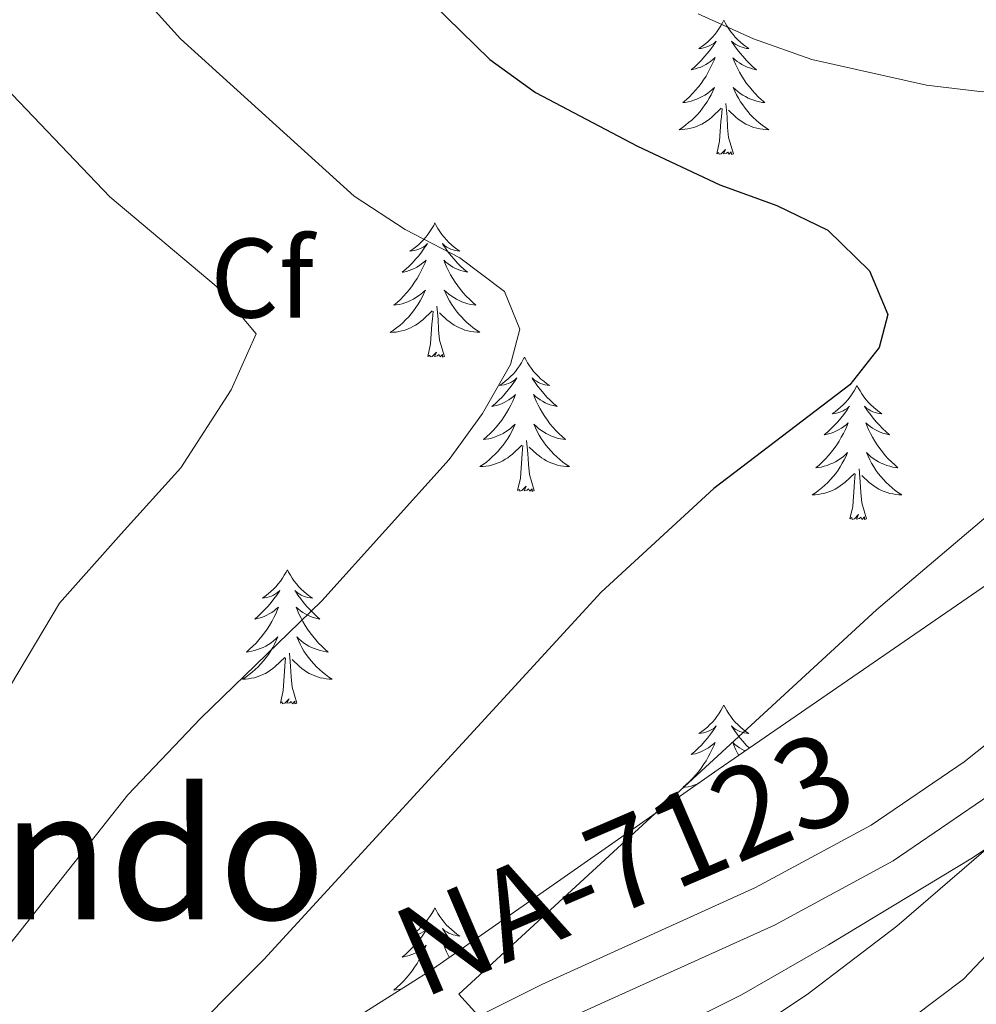
# Model space of a CAD drawing. Units: metres. Extents: x 586129 to 590621, y 4726261 to 4729287.
# Drawn here: x 587147 to 587232, y 4727765 to 4727852 of the extents above; entities that cross this region are included whole.
import ezdxf
from ezdxf.enums import TextEntityAlignment as Align

# ---------------------------------------------------------------- set-up
doc = ezdxf.new("R2010")
doc.units = ezdxf.units.M
doc.header["$MEASUREMENT"] = 0
for name, color, linetype, lineweight in [('Level 21', 19, 'Continuous', 0), ('Level 35', 92, 'Continuous', 0), ('Level 36', 19, 'Continuous', 40), ('Level 37', 92, 'Continuous', 0), ('Level 4', 36, 'Continuous', 30), ('Level 44', 19, 'Continuous', 0), ('Level 45', 19, 'Continuous', 0), ('Level 5', 36, 'Continuous', 0), ('Level 54', 13, 'Continuous', 0)]:
    doc.layers.add(name, color=color, linetype=linetype, lineweight=lineweight)
doc.styles.add('Arial', font='ARIAL.TTF', dxfattribs={"height": 0.2})

msp = doc.modelspace()

# ---------------------------------------------------------------- linework, layer by layer
at = {"layer": 'Level 21', "color": 19, "linetype": 'Continuous', "lineweight": 13}
for points in [[(587142.773, 4727728.462, 526.06), (587148.614, 4727735.801, 526.79), (587151.864, 4727739.18, 527.14), (587158.975, 4727745.289, 527.82), (587183.386, 4727761.535, 529.69), (587193.337, 4727766.564, 530.38), (587212.337, 4727775.171, 532.09), (587222.598, 4727780.699, 533.12), (587230.839, 4727786.328, 533.74), (587245.14, 4727797.695, 534.62), (587257.261, 4727808.903, 535.36), (587273.753, 4727825.301, 536.55), (587307.618, 4727859.615, 539.7)], [(587145.792, 4727726.282, 526.06), (587151.413, 4727733.341, 526.79), (587154.423, 4727736.47, 527.14), (587161.224, 4727742.319, 527.82), (587185.266, 4727758.315, 529.69), (587194.946, 4727763.214, 530.38), (587213.997, 4727771.83, 532.09), (587224.537, 4727777.519, 533.12), (587233.048, 4727783.337, 533.74), (587247.569, 4727794.865, 534.62), (587259.841, 4727806.213, 535.36), (587276.393, 4727822.67, 536.55), (587293.685, 4727840.187, 538.16)]]:
    msp.add_polyline3d(points, dxfattribs=at)
at = {"layer": 'Level 35', "color": 92, "linetype": 'Continuous', "lineweight": 0, "ltscale": 0.5}
for points in [[(587287.188, 4727856.218, 542.87), (587285.687, 4727851.339, 543.02), (587281.906, 4727845.999, 542.92), (587275.256, 4727838.72, 542.59), (587262.804, 4727826.482, 541.87), (587255.593, 4727819.554, 541.43), (587248.092, 4727812.995, 540.92), (587241.662, 4727808.106, 540.43), (587209.019, 4727785.631, 537.32), (587183.427, 4727767.775, 535.25), (587175.047, 4727762.477, 534.27), (587162.116, 4727755.179, 532.57), (587153.626, 4727749.91, 531.47), (587146.925, 4727744.611, 530.63)], [(587153.14, 4727718.72, 537.68), (587156.621, 4727724.52, 537.62), (587159.722, 4727728.429, 537.59), (587163.072, 4727731.989, 537.59), (587175.804, 4727743.967, 537.86), (587183.395, 4727750.415, 538.05), (587187.455, 4727753.315, 538.15), (587193.185, 4727756.734, 538.27), (587211.086, 4727765.641, 538.62), (587218.816, 4727770.06, 538.9), (587231.587, 4727777.808, 540.21), (587239.868, 4727783.376, 541.08)]]:
    msp.add_polyline3d(points, dxfattribs=at)
at = {"layer": 'Level 36', "color": 92, "linetype": 'Continuous', "lineweight": 0}
for points in [[(587209.521, 4727852.15, 0.01), (587209.401, 4727851.93, 0.01), (587209.251, 4727851.65, 0.01), (587209.081, 4727851.39, 0.01), (587208.901, 4727851.131, 0.01), (587208.711, 4727850.881, 0.01), (587208.5, 4727850.641, 0.01), (587208.28, 4727850.421, 0.01), (587208.05, 4727850.201, 0.01), (587207.81, 4727850.001, 0.01), (587207.56, 4727849.811, 0.01), (587207.3, 4727849.631, 0.01), (587207.5, 4727849.651, 0.01), (587207.7, 4727849.691, 0.01), (587207.9, 4727849.751, 0.01), (587208.1, 4727849.821, 0.01), (587208.28, 4727849.901, 0.01), (587208.46, 4727850.001, 0.01), (587208.64, 4727850.111, 0.01), (587208.84, 4727850.301, 0.01), (587208.8, 4727850.241, 0.01), (587208.57, 4727849.891, 0.01), (587208.33, 4727849.561, 0.01), (587208.07, 4727849.231, 0.01), (587207.81, 4727848.921, 0.01), (587207.53, 4727848.611, 0.01), (587207.23, 4727848.321, 0.01), (587206.93, 4727848.031, 0.01), (587206.62, 4727847.761, 0.01), (587206.74, 4727847.781, 0.01), (587206.99, 4727847.841, 0.01), (587207.23, 4727847.921, 0.01), (587207.47, 4727848.001, 0.01), (587207.7, 4727848.111, 0.01), (587207.92, 4727848.221, 0.01), (587208.14, 4727848.361, 0.01), (587208.34, 4727848.501, 0.01), (587208.54, 4727848.661, 0.01), (587208.73, 4727848.831, 0.01), (587208.64, 4727848.611, 0.01), (587208.48, 4727848.241, 0.01), (587208.31, 4727847.891, 0.01), (587208.13, 4727847.541, 0.01), (587207.93, 4727847.201, 0.01), (587207.72, 4727846.871, 0.01), (587207.49, 4727846.551, 0.01), (587207.25, 4727846.241, 0.01), (587207, 4727845.941, 0.01), (587206.73, 4727845.641, 0.01), (587206.46, 4727845.361, 0.01), (587206.17, 4727845.091, 0.01), (587205.88, 4727844.841, 0.01), (587206.07, 4727844.861, 0.01), (587206.34, 4727844.911, 0.01), (587206.6, 4727844.971, 0.01), (587206.86, 4727845.051, 0.01), (587207.12, 4727845.141, 0.01), (587207.36, 4727845.251, 0.01), (587207.6, 4727845.371, 0.01), (587207.84, 4727845.511, 0.01), (587208.06, 4727845.661, 0.01), (587208.28, 4727845.831, 0.01), (587208.48, 4727846.001, 0.01), (587208.68, 4727846.191, 0.01), (587208.54, 4727845.861, 0.01)], [(587209.521, 4727852.15, 0.01), (587209.631, 4727851.93, 0.01), (587209.781, 4727851.65, 0.01), (587209.951, 4727851.39, 0.01), (587210.131, 4727851.13, 0.01), (587210.33, 4727850.88, 0.01), (587210.53, 4727850.64, 0.01), (587210.75, 4727850.42, 0.01), (587210.98, 4727850.2, 0.01), (587211.22, 4727850, 0.01), (587211.47, 4727849.81, 0.01), (587211.73, 4727849.63, 0.01), (587211.53, 4727849.65, 0.01), (587211.33, 4727849.69, 0.01), (587211.13, 4727849.75, 0.01), (587210.94, 4727849.82, 0.01), (587210.75, 4727849.9, 0.01), (587210.57, 4727850, 0.01), (587210.39, 4727850.11, 0.01), (587210.19, 4727850.3, 0.01), (587210.23, 4727850.24, 0.01), (587210.46, 4727849.89, 0.01), (587210.7, 4727849.56, 0.01), (587210.96, 4727849.23, 0.01), (587211.23, 4727848.92, 0.01), (587211.51, 4727848.61, 0.01), (587211.8, 4727848.32, 0.01), (587212.1, 4727848.03, 0.01), (587212.41, 4727847.76, 0.01), (587212.29, 4727847.78, 0.01), (587212.04, 4727847.84, 0.01), (587211.8, 4727847.92, 0.01), (587211.57, 4727848, 0.01), (587211.34, 4727848.11, 0.01), (587211.11, 4727848.22, 0.01), (587210.9, 4727848.36, 0.01), (587210.69, 4727848.5, 0.01), (587210.49, 4727848.66, 0.01), (587210.3, 4727848.83, 0.01), (587210.39, 4727848.61, 0.01), (587210.55, 4727848.24, 0.01), (587210.72, 4727847.89, 0.01), (587210.9, 4727847.54, 0.01), (587211.1, 4727847.2, 0.01), (587211.32, 4727846.87, 0.01), (587211.54, 4727846.55, 0.01), (587211.78, 4727846.24, 0.01), (587212.03, 4727845.94, 0.01), (587212.299, 4727845.64, 0.01), (587212.569, 4727845.36, 0.01), (587212.859, 4727845.09, 0.01), (587213.159, 4727844.84, 0.01), (587212.959, 4727844.86, 0.01), (587212.689, 4727844.91, 0.01), (587212.429, 4727844.97, 0.01), (587212.169, 4727845.05, 0.01), (587211.919, 4727845.14, 0.01), (587211.669, 4727845.25, 0.01), (587211.429, 4727845.37, 0.01), (587211.19, 4727845.51, 0.01), (587210.97, 4727845.66, 0.01), (587210.75, 4727845.83, 0.01), (587210.55, 4727846, 0.01), (587210.35, 4727846.19, 0.01), (587210.49, 4727845.86, 0.01)], [(587208.54, 4727845.861, 0.01), (587208.38, 4727845.541, 0.01), (587208.22, 4727845.231, 0.01), (587208.03, 4727844.921, 0.01), (587207.839, 4727844.631, 0.01), (587207.619, 4727844.341, 0.01), (587207.399, 4727844.061, 0.01), (587207.169, 4727843.791, 0.01), (587206.919, 4727843.531, 0.01), (587206.659, 4727843.291, 0.01), (587206.389, 4727843.061, 0.01), (587206.119, 4727842.831, 0.01), (587205.829, 4727842.621, 0.01), (587205.539, 4727842.431, 0.01), (587205.799, 4727842.441, 0.01), (587206.059, 4727842.471, 0.01), (587206.329, 4727842.511, 0.01), (587206.579, 4727842.561, 0.01), (587206.839, 4727842.641, 0.01), (587207.089, 4727842.721, 0.01), (587207.329, 4727842.831, 0.01), (587207.569, 4727842.941, 0.01), (587207.799, 4727843.071, 0.01), (587208.019, 4727843.221, 0.01), (587208.239, 4727843.381, 0.01), (587208.439, 4727843.551, 0.01), (587209.289, 4727844.351, 0.01)], [(587210.49, 4727845.86, 0.01), (587210.65, 4727845.54, 0.01), (587210.819, 4727845.23, 0.01), (587210.999, 4727844.92, 0.01), (587211.199, 4727844.63, 0.01), (587211.409, 4727844.34, 0.01), (587211.629, 4727844.06, 0.01), (587211.859, 4727843.79, 0.01), (587212.109, 4727843.53, 0.01), (587212.369, 4727843.29, 0.01), (587212.639, 4727843.06, 0.01), (587212.919, 4727842.83, 0.01), (587213.209, 4727842.62, 0.01), (587213.499, 4727842.43, 0.01), (587213.229, 4727842.44, 0.01), (587212.969, 4727842.47, 0.01), (587212.709, 4727842.51, 0.01), (587212.449, 4727842.56, 0.01), (587212.189, 4727842.64, 0.01), (587211.939, 4727842.72, 0.01), (587211.699, 4727842.83, 0.01), (587211.459, 4727842.94, 0.01), (587211.229, 4727843.07, 0.01), (587211.009, 4727843.22, 0.01), (587210.799, 4727843.38, 0.01), (587210.589, 4727843.55, 0.01), (587209.929, 4727844.17, 0.01)], [(587208.899, 4727840.301, 0.01), (587209.139, 4727841.421, 0.01), (587209.259, 4727843.161, 0.01), (587209.299, 4727843.591, 0.01), (587209.369, 4727844.311, 0.01)], [(587210.369, 4727840.3, 0.01), (587209.939, 4727841.74, 0.01), (587209.849, 4727842.64, 0.01), (587209.799, 4727843.59, 0.01), (587209.699, 4727844.75, 0.01)], [(587210.369, 4727840.3, 0.01), (587210.189, 4727840.23, 0.01), (587210.169, 4727840.47, 0.01), (587209.979, 4727840.25, 0.01), (587209.859, 4727840.45, 0.01), (587209.739, 4727840.34, 0.01), (587209.469, 4727840.291, 0.01), (587209.669, 4727840.68, 0.01), (587209.279, 4727840.301, 0.01), (587209.099, 4727840.251, 0.01), (587209.049, 4727840.411, 0.01), (587208.899, 4727840.301, 0.01)], [(587183.859, 4727834.165, 0.01), (587183.749, 4727833.945, 0.01), (587183.589, 4727833.675, 0.01), (587183.419, 4727833.405, 0.01), (587183.239, 4727833.145, 0.01), (587183.049, 4727832.905, 0.01), (587182.839, 4727832.665, 0.01), (587182.619, 4727832.435, 0.01), (587182.389, 4727832.225, 0.01), (587182.148, 4727832.015, 0.01), (587181.898, 4727831.825, 0.01), (587181.638, 4727831.645, 0.01), (587181.838, 4727831.675, 0.01), (587182.038, 4727831.715, 0.01), (587182.238, 4727831.765, 0.01), (587182.438, 4727831.835, 0.01), (587182.628, 4727831.925, 0.01), (587182.808, 4727832.015, 0.01), (587182.978, 4727832.135, 0.01), (587183.188, 4727832.325, 0.01), (587183.138, 4727832.255, 0.01), (587182.918, 4727831.915, 0.01), (587182.668, 4727831.575, 0.01), (587182.418, 4727831.245, 0.01), (587182.148, 4727830.935, 0.01), (587181.868, 4727830.625, 0.01), (587181.578, 4727830.335, 0.01), (587181.268, 4727830.045, 0.01), (587180.958, 4727829.775, 0.01), (587181.078, 4727829.795, 0.01), (587181.328, 4727829.855, 0.01), (587181.568, 4727829.935, 0.01), (587181.808, 4727830.025, 0.01), (587182.038, 4727830.125, 0.01), (587182.258, 4727830.245, 0.01), (587182.478, 4727830.375, 0.01), (587182.678, 4727830.525, 0.01), (587182.878, 4727830.675, 0.01), (587183.068, 4727830.845, 0.01), (587182.978, 4727830.625, 0.01), (587182.818, 4727830.265, 0.01), (587182.648, 4727829.905, 0.01), (587182.468, 4727829.565, 0.01), (587182.268, 4727829.225, 0.01), (587182.058, 4727828.895, 0.01), (587181.828, 4727828.565, 0.01), (587181.588, 4727828.255, 0.01), (587181.338, 4727827.945, 0.01), (587181.078, 4727827.655, 0.01), (587180.798, 4727827.375, 0.01), (587180.508, 4727827.105, 0.01), (587180.218, 4727826.845, 0.01), (587180.408, 4727826.875, 0.01), (587180.678, 4727826.915, 0.01), (587180.938, 4727826.975, 0.01), (587181.198, 4727827.055, 0.01), (587181.458, 4727827.155, 0.01), (587181.698, 4727827.265, 0.01), (587181.948, 4727827.395, 0.01), (587182.178, 4727827.535, 0.01), (587182.398, 4727827.685, 0.01), (587182.618, 4727827.845, 0.01), (587182.828, 4727828.025, 0.01), (587183.018, 4727828.205, 0.01), (587182.878, 4727827.885, 0.01)], [(587183.859, 4727834.165, 0.01), (587183.969, 4727833.945, 0.01), (587184.119, 4727833.675, 0.01), (587184.289, 4727833.405, 0.01), (587184.469, 4727833.144, 0.01), (587184.669, 4727832.904, 0.01), (587184.878, 4727832.664, 0.01), (587185.088, 4727832.434, 0.01), (587185.318, 4727832.224, 0.01), (587185.558, 4727832.014, 0.01), (587185.818, 4727831.824, 0.01), (587186.078, 4727831.644, 0.01), (587185.878, 4727831.674, 0.01), (587185.668, 4727831.714, 0.01), (587185.468, 4727831.764, 0.01), (587185.278, 4727831.834, 0.01), (587185.088, 4727831.924, 0.01), (587184.908, 4727832.014, 0.01), (587184.738, 4727832.134, 0.01), (587184.528, 4727832.324, 0.01), (587184.568, 4727832.254, 0.01), (587184.798, 4727831.914, 0.01), (587185.038, 4727831.574, 0.01), (587185.298, 4727831.244, 0.01), (587185.568, 4727830.934, 0.01), (587185.848, 4727830.624, 0.01), (587186.138, 4727830.334, 0.01), (587186.438, 4727830.054, 0.01), (587186.758, 4727829.784, 0.01), (587186.628, 4727829.804, 0.01), (587186.388, 4727829.864, 0.01), (587186.138, 4727829.934, 0.01), (587185.908, 4727830.024, 0.01), (587185.678, 4727830.124, 0.01), (587185.448, 4727830.244, 0.01), (587185.238, 4727830.374, 0.01), (587185.028, 4727830.524, 0.01), (587184.828, 4727830.674, 0.01), (587184.648, 4727830.844, 0.01), (587184.738, 4727830.624, 0.01), (587184.888, 4727830.264, 0.01), (587185.058, 4727829.904, 0.01), (587185.248, 4727829.564, 0.01), (587185.448, 4727829.224, 0.01), (587185.658, 4727828.894, 0.01), (587185.888, 4727828.564, 0.01), (587186.118, 4727828.254, 0.01), (587186.378, 4727827.954, 0.01), (587186.638, 4727827.664, 0.01), (587186.917, 4727827.384, 0.01), (587187.197, 4727827.114, 0.01), (587187.497, 4727826.854, 0.01), (587187.297, 4727826.874, 0.01), (587187.037, 4727826.924, 0.01), (587186.767, 4727826.984, 0.01), (587186.507, 4727827.064, 0.01), (587186.257, 4727827.164, 0.01), (587186.008, 4727827.264, 0.01), (587185.768, 4727827.394, 0.01), (587185.538, 4727827.534, 0.01), (587185.308, 4727827.684, 0.01), (587185.098, 4727827.844, 0.01), (587184.888, 4727828.024, 0.01), (587184.688, 4727828.205, 0.01), (587184.838, 4727827.884, 0.01)], [(587182.878, 4727827.885, 0.01), (587182.728, 4727827.565, 0.01), (587182.558, 4727827.245, 0.01), (587182.368, 4727826.945, 0.01), (587182.178, 4727826.645, 0.01), (587181.968, 4727826.355, 0.01), (587181.737, 4727826.075, 0.01), (587181.507, 4727825.805, 0.01), (587181.257, 4727825.545, 0.01), (587180.997, 4727825.295, 0.01), (587180.737, 4727825.065, 0.01), (587180.457, 4727824.845, 0.01), (587180.167, 4727824.635, 0.01), (587179.877, 4727824.445, 0.01), (587180.137, 4727824.455, 0.01), (587180.407, 4727824.475, 0.01), (587180.667, 4727824.515, 0.01), (587180.927, 4727824.575, 0.01), (587181.177, 4727824.645, 0.01), (587181.427, 4727824.735, 0.01), (587181.677, 4727824.835, 0.01), (587181.907, 4727824.965, 0.01), (587182.137, 4727825.095, 0.01), (587182.367, 4727825.235, 0.01), (587182.577, 4727825.395, 0.01), (587182.777, 4727825.565, 0.01), (587183.627, 4727826.365, 0.01)], [(587184.838, 4727827.884, 0.01), (587184.988, 4727827.564, 0.01), (587185.158, 4727827.244, 0.01), (587185.337, 4727826.944, 0.01), (587185.537, 4727826.644, 0.01), (587185.747, 4727826.354, 0.01), (587185.967, 4727826.074, 0.01), (587186.207, 4727825.814, 0.01), (587186.447, 4727825.554, 0.01), (587186.707, 4727825.304, 0.01), (587186.977, 4727825.074, 0.01), (587187.257, 4727824.854, 0.01), (587187.547, 4727824.644, 0.01), (587187.837, 4727824.454, 0.01), (587187.567, 4727824.464, 0.01), (587187.307, 4727824.484, 0.01), (587187.047, 4727824.524, 0.01), (587186.787, 4727824.584, 0.01), (587186.527, 4727824.654, 0.01), (587186.277, 4727824.744, 0.01), (587186.037, 4727824.844, 0.01), (587185.797, 4727824.964, 0.01), (587185.567, 4727825.094, 0.01), (587185.347, 4727825.234, 0.01), (587185.137, 4727825.394, 0.01), (587184.927, 4727825.565, 0.01), (587184.277, 4727826.185, 0.01)], [(587184.707, 4727822.315, 0.01), (587184.277, 4727823.755, 0.01), (587184.187, 4727824.665, 0.01), (587184.137, 4727825.605, 0.01), (587184.038, 4727826.775, 0.01)], [(587183.237, 4727822.315, 0.01), (587183.477, 4727823.435, 0.01), (587183.597, 4727825.175, 0.01), (587183.637, 4727825.605, 0.01), (587183.707, 4727826.335, 0.01)], [(587184.707, 4727822.315, 0.01), (587184.537, 4727822.245, 0.01), (587184.517, 4727822.485, 0.01), (587184.327, 4727822.265, 0.01), (587184.197, 4727822.465, 0.01), (587184.077, 4727822.365, 0.01), (587183.807, 4727822.305, 0.01), (587184.007, 4727822.695, 0.01), (587183.617, 4727822.315, 0.01), (587183.437, 4727822.265, 0.01), (587183.397, 4727822.425, 0.01), (587183.237, 4727822.315, 0.01)], [(587191.816, 4727822.243, 0.01), (587191.706, 4727822.023, 0.01), (587191.546, 4727821.754, 0.01), (587191.376, 4727821.484, 0.01), (587191.196, 4727821.234, 0.01), (587191.006, 4727820.984, 0.01), (587190.796, 4727820.744, 0.01), (587190.576, 4727820.514, 0.01), (587190.346, 4727820.304, 0.01), (587190.106, 4727820.104, 0.01), (587189.856, 4727819.904, 0.01), (587189.596, 4727819.734, 0.01), (587189.796, 4727819.754, 0.01), (587189.996, 4727819.794, 0.01), (587190.196, 4727819.844, 0.01), (587190.396, 4727819.914, 0.01), (587190.586, 4727820.004, 0.01), (587190.766, 4727820.104, 0.01), (587190.936, 4727820.214, 0.01), (587191.146, 4727820.404, 0.01), (587191.096, 4727820.334, 0.01), (587190.876, 4727819.994, 0.01), (587190.626, 4727819.654, 0.01), (587190.376, 4727819.334, 0.01), (587190.106, 4727819.014, 0.01), (587189.826, 4727818.704, 0.01), (587189.536, 4727818.414, 0.01), (587189.226, 4727818.134, 0.01), (587188.916, 4727817.864, 0.01), (587189.036, 4727817.884, 0.01), (587189.286, 4727817.944, 0.01), (587189.526, 4727818.014, 0.01), (587189.766, 4727818.104, 0.01), (587189.996, 4727818.204, 0.01), (587190.216, 4727818.324, 0.01), (587190.436, 4727818.454, 0.01), (587190.636, 4727818.604, 0.01), (587190.836, 4727818.754, 0.01), (587191.026, 4727818.924, 0.01), (587190.936, 4727818.704, 0.01), (587190.776, 4727818.344, 0.01), (587190.606, 4727817.994, 0.01), (587190.426, 4727817.644, 0.01), (587190.226, 4727817.304, 0.01), (587190.016, 4727816.974, 0.01), (587189.786, 4727816.654, 0.01), (587189.545, 4727816.334, 0.01), (587189.295, 4727816.034, 0.01), (587189.035, 4727815.744, 0.01), (587188.755, 4727815.464, 0.01), (587188.465, 4727815.194, 0.01), (587188.175, 4727814.934, 0.01), (587188.365, 4727814.964, 0.01), (587188.635, 4727815.004, 0.01), (587188.895, 4727815.064, 0.01), (587189.155, 4727815.144, 0.01), (587189.415, 4727815.244, 0.01), (587189.655, 4727815.354, 0.01), (587189.905, 4727815.474, 0.01), (587190.135, 4727815.614, 0.01), (587190.355, 4727815.764, 0.01), (587190.575, 4727815.924, 0.01), (587190.785, 4727816.104, 0.01), (587190.975, 4727816.284, 0.01), (587190.835, 4727815.964, 0.01)], [(587191.816, 4727822.243, 0.01), (587191.926, 4727822.023, 0.01), (587192.076, 4727821.753, 0.01), (587192.246, 4727821.483, 0.01), (587192.426, 4727821.233, 0.01), (587192.626, 4727820.983, 0.01), (587192.836, 4727820.743, 0.01), (587193.046, 4727820.513, 0.01), (587193.276, 4727820.303, 0.01), (587193.516, 4727820.103, 0.01), (587193.776, 4727819.903, 0.01), (587194.036, 4727819.733, 0.01), (587193.836, 4727819.753, 0.01), (587193.626, 4727819.793, 0.01), (587193.426, 4727819.843, 0.01), (587193.236, 4727819.913, 0.01), (587193.046, 4727820.003, 0.01), (587192.866, 4727820.103, 0.01), (587192.696, 4727820.213, 0.01), (587192.486, 4727820.403, 0.01), (587192.526, 4727820.333, 0.01), (587192.756, 4727819.993, 0.01), (587192.996, 4727819.653, 0.01), (587193.256, 4727819.333, 0.01), (587193.526, 4727819.013, 0.01), (587193.806, 4727818.703, 0.01), (587194.096, 4727818.413, 0.01), (587194.396, 4727818.133, 0.01), (587194.716, 4727817.863, 0.01), (587194.586, 4727817.883, 0.01), (587194.346, 4727817.943, 0.01), (587194.096, 4727818.013, 0.01), (587193.866, 4727818.103, 0.01), (587193.636, 4727818.203, 0.01), (587193.406, 4727818.323, 0.01), (587193.196, 4727818.453, 0.01), (587192.986, 4727818.603, 0.01), (587192.786, 4727818.753, 0.01), (587192.606, 4727818.923, 0.01), (587192.696, 4727818.703, 0.01), (587192.846, 4727818.343, 0.01), (587193.016, 4727817.993, 0.01), (587193.206, 4727817.643, 0.01), (587193.405, 4727817.303, 0.01), (587193.615, 4727816.973, 0.01), (587193.845, 4727816.653, 0.01), (587194.075, 4727816.333, 0.01), (587194.335, 4727816.033, 0.01), (587194.595, 4727815.743, 0.01), (587194.875, 4727815.463, 0.01), (587195.155, 4727815.193, 0.01), (587195.465, 4727814.933, 0.01), (587195.255, 4727814.963, 0.01), (587194.995, 4727815.003, 0.01), (587194.725, 4727815.063, 0.01), (587194.465, 4727815.143, 0.01), (587194.215, 4727815.243, 0.01), (587193.965, 4727815.353, 0.01), (587193.725, 4727815.473, 0.01), (587193.495, 4727815.613, 0.01), (587193.265, 4727815.763, 0.01), (587193.055, 4727815.923, 0.01), (587192.845, 4727816.103, 0.01), (587192.645, 4727816.283, 0.01), (587192.795, 4727815.963, 0.01)], [(587221.335, 4727819.739, 0.01), (587221.225, 4727819.519, 0.01), (587221.075, 4727819.239, 0.01), (587220.905, 4727818.979, 0.01), (587220.725, 4727818.719, 0.01), (587220.524, 4727818.469, 0.01), (587220.324, 4727818.229, 0.01), (587220.104, 4727818.009, 0.01), (587219.874, 4727817.789, 0.01), (587219.634, 4727817.589, 0.01), (587219.384, 4727817.399, 0.01), (587219.124, 4727817.219, 0.01), (587219.314, 4727817.239, 0.01), (587219.524, 4727817.279, 0.01), (587219.724, 4727817.329, 0.01), (587219.914, 4727817.399, 0.01), (587220.104, 4727817.489, 0.01), (587220.284, 4727817.589, 0.01), (587220.464, 4727817.699, 0.01), (587220.664, 4727817.889, 0.01), (587220.624, 4727817.819, 0.01), (587220.394, 4727817.479, 0.01), (587220.154, 4727817.139, 0.01), (587219.894, 4727816.819, 0.01), (587219.624, 4727816.499, 0.01), (587219.344, 4727816.199, 0.01), (587219.054, 4727815.899, 0.01), (587218.754, 4727815.619, 0.01), (587218.434, 4727815.349, 0.01), (587218.564, 4727815.369, 0.01), (587218.804, 4727815.429, 0.01), (587219.054, 4727815.499, 0.01), (587219.284, 4727815.589, 0.01), (587219.514, 4727815.689, 0.01), (587219.744, 4727815.809, 0.01), (587219.954, 4727815.939, 0.01), (587220.164, 4727816.089, 0.01), (587220.364, 4727816.239, 0.01), (587220.544, 4727816.419, 0.01), (587220.464, 4727816.189, 0.01), (587220.304, 4727815.829, 0.01), (587220.134, 4727815.479, 0.01), (587219.944, 4727815.129, 0.01), (587219.744, 4727814.789, 0.01), (587219.534, 4727814.459, 0.01), (587219.304, 4727814.139, 0.01), (587219.064, 4727813.829, 0.01), (587218.814, 4727813.519, 0.01), (587218.554, 4727813.229, 0.01), (587218.284, 4727812.949, 0.01), (587217.994, 4727812.679, 0.01), (587217.694, 4727812.42, 0.01), (587217.894, 4727812.449, 0.01), (587218.154, 4727812.489, 0.01), (587218.424, 4727812.559, 0.01), (587218.684, 4727812.639, 0.01), (587218.934, 4727812.729, 0.01), (587219.184, 4727812.839, 0.01), (587219.424, 4727812.959, 0.01), (587219.654, 4727813.099, 0.01), (587219.884, 4727813.249, 0.01), (587220.104, 4727813.409, 0.01), (587220.304, 4727813.589, 0.01), (587220.504, 4727813.779, 0.01), (587220.364, 4727813.449, 0.01)], [(587221.335, 4727819.739, 0.01), (587221.445, 4727819.519, 0.01), (587221.605, 4727819.239, 0.01), (587221.775, 4727818.979, 0.01), (587221.954, 4727818.719, 0.01), (587222.144, 4727818.469, 0.01), (587222.354, 4727818.229, 0.01), (587222.574, 4727818.009, 0.01), (587222.804, 4727817.789, 0.01), (587223.044, 4727817.589, 0.01), (587223.294, 4727817.399, 0.01), (587223.554, 4727817.219, 0.01), (587223.354, 4727817.239, 0.01), (587223.154, 4727817.279, 0.01), (587222.954, 4727817.329, 0.01), (587222.754, 4727817.399, 0.01), (587222.564, 4727817.489, 0.01), (587222.384, 4727817.589, 0.01), (587222.214, 4727817.699, 0.01), (587222.004, 4727817.889, 0.01), (587222.044, 4727817.819, 0.01), (587222.284, 4727817.479, 0.01), (587222.524, 4727817.139, 0.01), (587222.774, 4727816.819, 0.01), (587223.044, 4727816.499, 0.01), (587223.324, 4727816.199, 0.01), (587223.614, 4727815.899, 0.01), (587223.924, 4727815.619, 0.01), (587224.234, 4727815.348, 0.01), (587224.114, 4727815.368, 0.01), (587223.864, 4727815.429, 0.01), (587223.624, 4727815.499, 0.01), (587223.384, 4727815.589, 0.01), (587223.154, 4727815.689, 0.01), (587222.934, 4727815.809, 0.01), (587222.714, 4727815.939, 0.01), (587222.504, 4727816.089, 0.01), (587222.314, 4727816.239, 0.01), (587222.124, 4727816.419, 0.01), (587222.214, 4727816.189, 0.01), (587222.364, 4727815.829, 0.01), (587222.544, 4727815.479, 0.01), (587222.724, 4727815.129, 0.01), (587222.924, 4727814.789, 0.01), (587223.134, 4727814.459, 0.01), (587223.364, 4727814.139, 0.01), (587223.604, 4727813.829, 0.01), (587223.853, 4727813.519, 0.01), (587224.113, 4727813.229, 0.01), (587224.393, 4727812.948, 0.01), (587224.683, 4727812.678, 0.01), (587224.973, 4727812.418, 0.01), (587224.783, 4727812.448, 0.01), (587224.513, 4727812.488, 0.01), (587224.253, 4727812.558, 0.01), (587223.993, 4727812.639, 0.01), (587223.733, 4727812.729, 0.01), (587223.483, 4727812.839, 0.01), (587223.243, 4727812.959, 0.01), (587223.013, 4727813.099, 0.01), (587222.783, 4727813.249, 0.01), (587222.574, 4727813.409, 0.01), (587222.364, 4727813.589, 0.01), (587222.174, 4727813.779, 0.01), (587222.314, 4727813.449, 0.01)], [(587190.835, 4727815.964, 0.01), (587190.685, 4727815.644, 0.01), (587190.515, 4727815.324, 0.01), (587190.325, 4727815.024, 0.01), (587190.135, 4727814.724, 0.01), (587189.925, 4727814.434, 0.01), (587189.695, 4727814.164, 0.01), (587189.465, 4727813.894, 0.01), (587189.215, 4727813.634, 0.01), (587188.955, 4727813.384, 0.01), (587188.705, 4727813.154, 0.01), (587188.425, 4727812.934, 0.01), (587188.135, 4727812.724, 0.01), (587187.845, 4727812.534, 0.01), (587188.105, 4727812.544, 0.01), (587188.365, 4727812.564, 0.01), (587188.635, 4727812.604, 0.01), (587188.895, 4727812.664, 0.01), (587189.145, 4727812.734, 0.01), (587189.395, 4727812.824, 0.01), (587189.645, 4727812.924, 0.01), (587189.875, 4727813.044, 0.01), (587190.105, 4727813.174, 0.01), (587190.325, 4727813.314, 0.01), (587190.545, 4727813.474, 0.01), (587190.745, 4727813.644, 0.01), (587191.585, 4727814.444, 0.01)], [(587192.795, 4727815.963, 0.01), (587192.945, 4727815.643, 0.01), (587193.115, 4727815.323, 0.01), (587193.295, 4727815.023, 0.01), (587193.495, 4727814.723, 0.01), (587193.715, 4727814.433, 0.01), (587193.935, 4727814.163, 0.01), (587194.175, 4727813.893, 0.01), (587194.415, 4727813.633, 0.01), (587194.675, 4727813.383, 0.01), (587194.945, 4727813.153, 0.01), (587195.225, 4727812.933, 0.01), (587195.515, 4727812.723, 0.01), (587195.805, 4727812.533, 0.01), (587195.535, 4727812.543, 0.01), (587195.275, 4727812.563, 0.01), (587195.015, 4727812.603, 0.01), (587194.755, 4727812.663, 0.01), (587194.495, 4727812.733, 0.01), (587194.245, 4727812.823, 0.01), (587194.005, 4727812.923, 0.01), (587193.765, 4727813.043, 0.01), (587193.535, 4727813.173, 0.01), (587193.315, 4727813.313, 0.01), (587193.105, 4727813.473, 0.01), (587192.895, 4727813.643, 0.01), (587192.235, 4727814.263, 0.01)], [(587191.204, 4727810.394, 0.01), (587191.445, 4727811.514, 0.01), (587191.565, 4727813.254, 0.01), (587191.605, 4727813.684, 0.01), (587191.665, 4727814.414, 0.01)], [(587192.674, 4727810.393, 0.01), (587192.245, 4727811.833, 0.01), (587192.155, 4727812.744, 0.01), (587192.105, 4727813.683, 0.01), (587191.995, 4727814.854, 0.01)], [(587220.364, 4727813.449, 0.01), (587220.204, 4727813.129, 0.01), (587220.034, 4727812.819, 0.01), (587219.853, 4727812.509, 0.01), (587219.653, 4727812.209, 0.01), (587219.443, 4727811.919, 0.01), (587219.223, 4727811.649, 0.01), (587218.983, 4727811.379, 0.01), (587218.743, 4727811.119, 0.01), (587218.483, 4727810.879, 0.01), (587218.213, 4727810.639, 0.01), (587217.933, 4727810.42, 0.01), (587217.643, 4727810.21, 0.01), (587217.353, 4727810.02, 0.01), (587217.623, 4727810.03, 0.01), (587217.883, 4727810.05, 0.01), (587218.143, 4727810.099, 0.01), (587218.403, 4727810.149, 0.01), (587218.663, 4727810.219, 0.01), (587218.913, 4727810.309, 0.01), (587219.153, 4727810.409, 0.01), (587219.393, 4727810.529, 0.01), (587219.623, 4727810.659, 0.01), (587219.843, 4727810.809, 0.01), (587220.053, 4727810.959, 0.01), (587220.263, 4727811.129, 0.01), (587221.103, 4727811.929, 0.01)], [(587222.314, 4727813.449, 0.01), (587222.463, 4727813.129, 0.01), (587222.633, 4727812.819, 0.01), (587222.823, 4727812.509, 0.01), (587223.013, 4727812.209, 0.01), (587223.223, 4727811.919, 0.01), (587223.453, 4727811.649, 0.01), (587223.683, 4727811.379, 0.01), (587223.933, 4727811.119, 0.01), (587224.183, 4727810.879, 0.01), (587224.453, 4727810.638, 0.01), (587224.733, 4727810.418, 0.01), (587225.023, 4727810.208, 0.01), (587225.313, 4727810.018, 0.01), (587225.053, 4727810.028, 0.01), (587224.783, 4727810.048, 0.01), (587224.523, 4727810.098, 0.01), (587224.263, 4727810.149, 0.01), (587224.013, 4727810.219, 0.01), (587223.763, 4727810.309, 0.01), (587223.513, 4727810.409, 0.01), (587223.283, 4727810.529, 0.01), (587223.053, 4727810.659, 0.01), (587222.823, 4727810.809, 0.01), (587222.613, 4727810.959, 0.01), (587222.413, 4727811.129, 0.01), (587221.753, 4727811.749, 0.01)], [(587220.713, 4727807.879, 0.01), (587220.963, 4727808.999, 0.01), (587221.073, 4727810.739, 0.01), (587221.123, 4727811.179, 0.01), (587221.183, 4727811.899, 0.01)], [(587222.183, 4727807.879, 0.01), (587221.753, 4727809.319, 0.01), (587221.663, 4727810.229, 0.01), (587221.623, 4727811.179, 0.01), (587221.523, 4727812.339, 0.01)], [(587192.674, 4727810.393, 0.01), (587192.494, 4727810.323, 0.01), (587192.484, 4727810.563, 0.01), (587192.284, 4727810.344, 0.01), (587192.164, 4727810.544, 0.01), (587192.044, 4727810.444, 0.01), (587191.774, 4727810.384, 0.01), (587191.974, 4727810.784, 0.01), (587191.584, 4727810.404, 0.01), (587191.404, 4727810.344, 0.01), (587191.364, 4727810.504, 0.01), (587191.204, 4727810.394, 0.01)], [(587222.183, 4727807.879, 0.01), (587222.013, 4727807.819, 0.01), (587221.993, 4727808.059, 0.01), (587221.803, 4727807.829, 0.01), (587221.683, 4727808.039, 0.01), (587221.563, 4727807.929, 0.01), (587221.293, 4727807.869, 0.01), (587221.483, 4727808.269, 0.01), (587221.103, 4727807.889, 0.01), (587220.913, 4727807.829, 0.01), (587220.873, 4727807.999, 0.01), (587220.713, 4727807.879, 0.01)], [(587170.754, 4727803.377, 0.01), (587170.644, 4727803.157, 0.01), (587170.484, 4727802.877, 0.01), (587170.324, 4727802.617, 0.01), (587170.134, 4727802.357, 0.01), (587169.944, 4727802.107, 0.01), (587169.734, 4727801.867, 0.01), (587169.514, 4727801.647, 0.01), (587169.284, 4727801.427, 0.01), (587169.044, 4727801.227, 0.01), (587168.794, 4727801.037, 0.01), (587168.534, 4727800.857, 0.01), (587168.734, 4727800.877, 0.01), (587168.934, 4727800.917, 0.01), (587169.134, 4727800.977, 0.01), (587169.334, 4727801.037, 0.01), (587169.524, 4727801.127, 0.01), (587169.704, 4727801.227, 0.01), (587169.874, 4727801.337, 0.01), (587170.084, 4727801.527, 0.01), (587170.044, 4727801.467, 0.01), (587169.814, 4727801.117, 0.01), (587169.564, 4727800.777, 0.01), (587169.314, 4727800.457, 0.01), (587169.044, 4727800.137, 0.01), (587168.764, 4727799.837, 0.01), (587168.474, 4727799.537, 0.01), (587168.164, 4727799.257, 0.01), (587167.853, 4727798.987, 0.01), (587167.983, 4727799.007, 0.01), (587168.223, 4727799.067, 0.01), (587168.463, 4727799.137, 0.01), (587168.703, 4727799.227, 0.01), (587168.934, 4727799.337, 0.01), (587169.154, 4727799.447, 0.01), (587169.374, 4727799.577, 0.01), (587169.584, 4727799.727, 0.01), (587169.774, 4727799.887, 0.01), (587169.964, 4727800.057, 0.01), (587169.874, 4727799.827, 0.01), (587169.723, 4727799.467, 0.01), (587169.543, 4727799.117, 0.01), (587169.363, 4727798.767, 0.01), (587169.163, 4727798.427, 0.01), (587168.953, 4727798.097, 0.01), (587168.723, 4727797.777, 0.01), (587168.483, 4727797.467, 0.01), (587168.233, 4727797.157, 0.01), (587167.973, 4727796.867, 0.01), (587167.693, 4727796.587, 0.01), (587167.403, 4727796.318, 0.01), (587167.113, 4727796.058, 0.01), (587167.303, 4727796.088, 0.01), (587167.573, 4727796.137, 0.01), (587167.833, 4727796.197, 0.01), (587168.093, 4727796.277, 0.01), (587168.353, 4727796.367, 0.01), (587168.603, 4727796.477, 0.01), (587168.843, 4727796.597, 0.01), (587169.073, 4727796.737, 0.01), (587169.303, 4727796.887, 0.01), (587169.513, 4727797.047, 0.01), (587169.723, 4727797.227, 0.01), (587169.913, 4727797.417, 0.01), (587169.773, 4727797.087, 0.01)], [(587170.754, 4727803.377, 0.01), (587170.864, 4727803.157, 0.01), (587171.024, 4727802.877, 0.01), (587171.184, 4727802.617, 0.01), (587171.364, 4727802.357, 0.01), (587171.564, 4727802.107, 0.01), (587171.774, 4727801.867, 0.01), (587171.984, 4727801.647, 0.01), (587172.224, 4727801.427, 0.01), (587172.464, 4727801.227, 0.01), (587172.714, 4727801.037, 0.01), (587172.974, 4727800.857, 0.01), (587172.774, 4727800.877, 0.01), (587172.564, 4727800.917, 0.01), (587172.364, 4727800.977, 0.01), (587172.174, 4727801.037, 0.01), (587171.984, 4727801.127, 0.01), (587171.804, 4727801.227, 0.01), (587171.634, 4727801.337, 0.01), (587171.424, 4727801.527, 0.01), (587171.464, 4727801.467, 0.01), (587171.694, 4727801.117, 0.01), (587171.944, 4727800.777, 0.01), (587172.194, 4727800.457, 0.01), (587172.463, 4727800.137, 0.01), (587172.743, 4727799.837, 0.01), (587173.033, 4727799.537, 0.01), (587173.333, 4727799.257, 0.01), (587173.653, 4727798.987, 0.01), (587173.523, 4727799.007, 0.01), (587173.283, 4727799.067, 0.01), (587173.043, 4727799.137, 0.01), (587172.803, 4727799.227, 0.01), (587172.573, 4727799.337, 0.01), (587172.343, 4727799.447, 0.01), (587172.133, 4727799.577, 0.01), (587171.923, 4727799.727, 0.01), (587171.723, 4727799.887, 0.01), (587171.544, 4727800.057, 0.01), (587171.633, 4727799.827, 0.01), (587171.783, 4727799.467, 0.01), (587171.953, 4727799.117, 0.01), (587172.143, 4727798.767, 0.01), (587172.343, 4727798.427, 0.01), (587172.553, 4727798.097, 0.01), (587172.783, 4727797.777, 0.01), (587173.023, 4727797.467, 0.01), (587173.273, 4727797.157, 0.01), (587173.533, 4727796.867, 0.01), (587173.813, 4727796.587, 0.01), (587174.093, 4727796.316, 0.01), (587174.393, 4727796.056, 0.01), (587174.193, 4727796.086, 0.01), (587173.933, 4727796.137, 0.01), (587173.663, 4727796.197, 0.01), (587173.403, 4727796.277, 0.01), (587173.153, 4727796.367, 0.01), (587172.903, 4727796.477, 0.01), (587172.663, 4727796.597, 0.01), (587172.433, 4727796.737, 0.01), (587172.203, 4727796.887, 0.01), (587171.993, 4727797.047, 0.01), (587171.783, 4727797.227, 0.01), (587171.583, 4727797.417, 0.01), (587171.733, 4727797.087, 0.01)], [(587169.773, 4727797.087, 0.01), (587169.623, 4727796.767, 0.01), (587169.453, 4727796.457, 0.01), (587169.263, 4727796.147, 0.01), (587169.073, 4727795.847, 0.01), (587168.863, 4727795.567, 0.01), (587168.643, 4727795.287, 0.01), (587168.403, 4727795.017, 0.01), (587168.153, 4727794.757, 0.01), (587167.903, 4727794.517, 0.01), (587167.633, 4727794.278, 0.01), (587167.353, 4727794.058, 0.01), (587167.063, 4727793.848, 0.01), (587166.773, 4727793.658, 0.01), (587167.033, 4727793.668, 0.01), (587167.303, 4727793.698, 0.01), (587167.563, 4727793.738, 0.01), (587167.823, 4727793.787, 0.01), (587168.073, 4727793.857, 0.01), (587168.323, 4727793.947, 0.01), (587168.573, 4727794.057, 0.01), (587168.803, 4727794.167, 0.01), (587169.043, 4727794.297, 0.01), (587169.263, 4727794.447, 0.01), (587169.473, 4727794.597, 0.01), (587169.673, 4727794.777, 0.01), (587170.523, 4727795.567, 0.01)], [(587171.733, 4727797.087, 0.01), (587171.883, 4727796.767, 0.01), (587172.053, 4727796.457, 0.01), (587172.233, 4727796.147, 0.01), (587172.433, 4727795.847, 0.01), (587172.643, 4727795.567, 0.01), (587172.863, 4727795.287, 0.01), (587173.103, 4727795.017, 0.01), (587173.343, 4727794.757, 0.01), (587173.602, 4727794.517, 0.01), (587173.872, 4727794.277, 0.01), (587174.152, 4727794.056, 0.01), (587174.442, 4727793.846, 0.01), (587174.732, 4727793.656, 0.01), (587174.462, 4727793.666, 0.01), (587174.202, 4727793.696, 0.01), (587173.942, 4727793.737, 0.01), (587173.682, 4727793.787, 0.01), (587173.422, 4727793.857, 0.01), (587173.182, 4727793.947, 0.01), (587172.932, 4727794.057, 0.01), (587172.692, 4727794.167, 0.01), (587172.462, 4727794.297, 0.01), (587172.243, 4727794.447, 0.01), (587172.033, 4727794.597, 0.01), (587171.823, 4727794.777, 0.01), (587171.173, 4727795.397, 0.01)], [(587171.602, 4727791.517, 0.01), (587171.172, 4727792.957, 0.01), (587171.082, 4727793.867, 0.01), (587171.033, 4727794.817, 0.01), (587170.933, 4727795.977, 0.01)], [(587170.132, 4727791.517, 0.01), (587170.382, 4727792.637, 0.01), (587170.493, 4727794.377, 0.01), (587170.543, 4727794.817, 0.01), (587170.603, 4727795.537, 0.01)], [(587171.602, 4727791.517, 0.01), (587171.432, 4727791.457, 0.01), (587171.412, 4727791.697, 0.01), (587171.222, 4727791.467, 0.01), (587171.102, 4727791.677, 0.01), (587170.982, 4727791.567, 0.01), (587170.702, 4727791.517, 0.01), (587170.902, 4727791.907, 0.01), (587170.522, 4727791.527, 0.01), (587170.332, 4727791.467, 0.01), (587170.292, 4727791.637, 0.01), (587170.132, 4727791.517, 0.01)], [(587209.52, 4727791.351, 0.01), (587209.4, 4727791.131, 0.01), (587209.25, 4727790.861, 0.01), (587209.08, 4727790.591, 0.01), (587208.9, 4727790.331, 0.01), (587208.7, 4727790.081, 0.01), (587208.5, 4727789.851, 0.01), (587208.28, 4727789.621, 0.01), (587208.05, 4727789.401, 0.01), (587207.81, 4727789.201, 0.01), (587207.56, 4727789.011, 0.01), (587207.3, 4727788.831, 0.01), (587207.5, 4727788.861, 0.01), (587207.7, 4727788.891, 0.01), (587207.9, 4727788.951, 0.01), (587208.09, 4727789.021, 0.01), (587208.28, 4727789.101, 0.01), (587208.46, 4727789.201, 0.01), (587208.64, 4727789.311, 0.01), (587208.84, 4727789.501, 0.01), (587208.8, 4727789.441, 0.01), (587208.57, 4727789.101, 0.01), (587208.33, 4727788.761, 0.01), (587208.07, 4727788.431, 0.01), (587207.8, 4727788.121, 0.01), (587207.52, 4727787.811, 0.01), (587207.23, 4727787.521, 0.01), (587206.93, 4727787.241, 0.01), (587206.62, 4727786.961, 0.01), (587206.74, 4727786.991, 0.01), (587206.99, 4727787.041, 0.01), (587207.23, 4727787.121, 0.01), (587207.46, 4727787.211, 0.01), (587207.7, 4727787.311, 0.01), (587207.92, 4727787.431, 0.01), (587208.14, 4727787.561, 0.01), (587208.34, 4727787.701, 0.01), (587208.54, 4727787.861, 0.01), (587208.73, 4727788.031, 0.01), (587208.64, 4727787.811, 0.01), (587208.48, 4727787.451, 0.01), (587208.31, 4727787.091, 0.01), (587208.13, 4727786.751, 0.01), (587207.93, 4727786.411, 0.01), (587207.71, 4727786.081, 0.01), (587207.489, 4727785.751, 0.01), (587207.249, 4727785.441, 0.01), (587206.999, 4727785.141, 0.01), (587206.729, 4727784.851, 0.01), (587206.459, 4727784.562, 0.01), (587206.169, 4727784.302, 0.01), (587205.869, 4727784.042, 0.01), (587206.069, 4727784.062, 0.01), (587206.339, 4727784.112, 0.01), (587206.599, 4727784.172, 0.01), (587206.859, 4727784.251, 0.01), (587207.109, 4727784.341, 0.01), (587207.309, 4727784.431, 0.01)], [(587209.52, 4727791.351, 0.01), (587209.63, 4727791.131, 0.01), (587209.78, 4727790.861, 0.01), (587209.95, 4727790.591, 0.01), (587210.13, 4727790.331, 0.01), (587210.32, 4727790.081, 0.01), (587210.53, 4727789.851, 0.01), (587210.75, 4727789.621, 0.01), (587210.98, 4727789.401, 0.01), (587211.22, 4727789.201, 0.01), (587211.47, 4727789.011, 0.01), (587211.73, 4727788.831, 0.01), (587211.53, 4727788.861, 0.01), (587211.33, 4727788.891, 0.01), (587211.13, 4727788.951, 0.01), (587210.94, 4727789.021, 0.01), (587210.75, 4727789.101, 0.01), (587210.57, 4727789.201, 0.01), (587210.39, 4727789.311, 0.01), (587210.19, 4727789.501, 0.01), (587210.23, 4727789.441, 0.01), (587210.46, 4727789.101, 0.01), (587210.7, 4727788.761, 0.01), (587210.96, 4727788.431, 0.01), (587211.22, 4727788.121, 0.01), (587211.5, 4727787.811, 0.01), (587211.78, 4727787.531, 0.01)], [(587211.41, 4727787.271, 0.01), (587211.33, 4727787.311, 0.01), (587211.11, 4727787.431, 0.01), (587210.9, 4727787.561, 0.01), (587210.69, 4727787.701, 0.01), (587210.49, 4727787.861, 0.01), (587210.3, 4727788.031, 0.01), (587210.39, 4727787.811, 0.01), (587210.55, 4727787.451, 0.01), (587210.72, 4727787.091, 0.01), (587210.84, 4727786.881, 0.01)], [(587208.659, 4727785.371, 0.01), (587208.679, 4727785.391, 0.01), (587208.679, 4727785.381, 0.01)], [(587183.858, 4727773.355, 0.01), (587183.748, 4727773.145, 0.01), (587183.588, 4727772.865, 0.01), (587183.418, 4727772.595, 0.01), (587183.238, 4727772.345, 0.01), (587183.048, 4727772.095, 0.01), (587182.838, 4727771.855, 0.01), (587182.618, 4727771.635, 0.01), (587182.388, 4727771.415, 0.01), (587182.148, 4727771.215, 0.01), (587181.898, 4727771.026, 0.01), (587181.638, 4727770.846, 0.01), (587181.838, 4727770.866, 0.01), (587182.038, 4727770.905, 0.01), (587182.238, 4727770.955, 0.01), (587182.438, 4727771.025, 0.01), (587182.618, 4727771.115, 0.01), (587182.808, 4727771.215, 0.01), (587182.978, 4727771.325, 0.01), (587183.178, 4727771.515, 0.01), (587183.138, 4727771.455, 0.01), (587182.908, 4727771.105, 0.01), (587182.668, 4727770.765, 0.01), (587182.418, 4727770.445, 0.01), (587182.148, 4727770.125, 0.01), (587181.868, 4727769.826, 0.01), (587181.578, 4727769.526, 0.01), (587181.268, 4727769.246, 0.01), (587180.958, 4727768.976, 0.01), (587181.078, 4727768.996, 0.01), (587181.328, 4727769.056, 0.01), (587181.568, 4727769.126, 0.01), (587181.808, 4727769.216, 0.01), (587182.038, 4727769.315, 0.01), (587182.258, 4727769.435, 0.01), (587182.478, 4727769.565, 0.01), (587182.678, 4727769.715, 0.01), (587182.878, 4727769.875, 0.01), (587183.068, 4727770.035, 0.01), (587182.978, 4727769.815, 0.01), (587182.818, 4727769.455, 0.01), (587182.648, 4727769.105, 0.01), (587182.468, 4727768.755, 0.01), (587182.268, 4727768.415, 0.01), (587182.058, 4727768.086, 0.01), (587181.828, 4727767.766, 0.01), (587181.588, 4727767.456, 0.01), (587181.337, 4727767.146, 0.01), (587181.077, 4727766.856, 0.01), (587180.797, 4727766.576, 0.01), (587180.507, 4727766.306, 0.01), (587180.217, 4727766.046, 0.01), (587180.407, 4727766.076, 0.01), (587180.677, 4727766.116, 0.01), (587180.897, 4727766.176, 0.01)], [(587183.858, 4727773.355, 0.01), (587183.968, 4727773.145, 0.01), (587184.118, 4727772.865, 0.01), (587184.288, 4727772.595, 0.01), (587184.468, 4727772.345, 0.01), (587184.668, 4727772.095, 0.01), (587184.868, 4727771.855, 0.01), (587185.088, 4727771.645, 0.01), (587185.318, 4727771.425, 0.01), (587185.558, 4727771.225, 0.01), (587185.808, 4727771.025, 0.01), (587186.068, 4727770.855, 0.01), (587185.878, 4727770.875, 0.01), (587185.668, 4727770.915, 0.01), (587185.468, 4727770.965, 0.01), (587185.278, 4727771.035, 0.01), (587185.088, 4727771.115, 0.01), (587184.908, 4727771.215, 0.01), (587184.728, 4727771.325, 0.01), (587184.528, 4727771.515, 0.01), (587184.568, 4727771.455, 0.01), (587184.798, 4727771.105, 0.01), (587185.038, 4727770.765, 0.01), (587185.298, 4727770.455, 0.01), (587185.568, 4727770.135, 0.01), (587185.848, 4727769.835, 0.01), (587186.058, 4727769.615, 0.01)], [(587185.658, 4727769.335, 0.01), (587185.448, 4727769.445, 0.01), (587185.238, 4727769.575, 0.01), (587185.028, 4727769.715, 0.01), (587184.828, 4727769.875, 0.01), (587184.648, 4727770.035, 0.01), (587184.728, 4727769.815, 0.01), (587184.888, 4727769.455, 0.01), (587185.058, 4727769.105, 0.01), (587185.138, 4727768.965, 0.01)]]:
    msp.add_polyline3d(points, dxfattribs=at)
at = {"layer": 'Level 4', "color": 36, "linetype": 'Continuous', "lineweight": 30}
msp.add_polyline3d([(587144.741, 4727892.88, 525.01), (587148.52, 4727889.61, 525.01), (587159.037, 4727878.478, 525.01), (587169.485, 4727866.537, 525.01), (587173.064, 4727863.046, 525.01), (587181.043, 4727856.205, 525.01), (587188.741, 4727848.664, 525.01), (587192.79, 4727845.733, 525.01), (587201.849, 4727840.962, 525.01), (587209.148, 4727837.531, 525.01), (587214.228, 4727835.7, 525.01), (587218.737, 4727833.529, 525.01), (587222.456, 4727829.919, 525.01), (587224.076, 4727826.018, 525.01), (587223.305, 4727823.089, 525.01), (587220.715, 4727819.799, 525.01), (587208.634, 4727810.571, 525.01), (587198.633, 4727801.373, 525.01), (587168.678, 4727768.758, 525.01), (587152.176, 4727752.23, 525.01), (587148.866, 4727748.501, 525.01), (587144.075, 4727742.072, 525.01)], dxfattribs=at)
at = {"layer": 'Level 5', "color": 36, "linetype": 'Continuous', "lineweight": 0}
for points in [[(587144.257, 4727869.82, 520.01), (587150.895, 4727861.989, 520.01), (587161.273, 4727850.508, 520.01), (587176.699, 4727836.536, 520.01), (587181.219, 4727833.575, 520.01), (587186.078, 4727831.074, 520.01), (587190.037, 4727828.064, 520.01), (587191.397, 4727824.714, 520.01), (587190.556, 4727821.584, 520.01), (587188.076, 4727817.244, 520.01), (587185.125, 4727813.145, 520.01), (587173.824, 4727800.606, 520.01), (587163.032, 4727790.178, 520.01), (587156.601, 4727783.379, 520.01), (587145.669, 4727769.581, 520.01)], [(587286.618, 4727856.298, 535.01), (587286.047, 4727851.328, 535.01), (587285.297, 4727849.569, 535.01), (587280.276, 4727840.849, 535.01), (587277.525, 4727836.72, 535.01), (587266.053, 4727822.022, 535.01), (587252.801, 4727806.564, 535.01), (587256.97, 4727802.993, 535.01), (587256.86, 4727802.424, 535.01), (587250.179, 4727795.125, 535.01), (587242.618, 4727787.576, 535.01), (587235.357, 4727780.747, 535.01), (587224.876, 4727771.739, 535.01), (587216.926, 4727765.67, 535.01), (587192.064, 4727749.184, 535.01), (587187.294, 4727745.845, 535.01), (587180.243, 4727738.576, 535.01), (587176.612, 4727735.037, 535.01), (587171.452, 4727729.478, 535.01), (587167.751, 4727723.928, 535.01), (587165.23, 4727719.399, 535.01)], [(587313.107, 4727854.394, 540.01), (587311.156, 4727849.795, 540.01), (587311.205, 4727845.555, 540.01), (587310.614, 4727840.395, 540.01), (587307.713, 4727835.055, 540.01), (587304.243, 4727831.436, 540.01), (587297.072, 4727825.937, 540.01), (587294.512, 4727824.747, 540.01), (587290.343, 4727826.858, 540.01), (587286.482, 4727823.629, 540.01), (587241.117, 4727777.956, 540.01), (587230.795, 4727767.038, 540.01), (587202.103, 4727745.433, 540.01), (587196.562, 4727741.714, 540.01), (587189.962, 4727736.015, 540.01), (587186.281, 4727732.285, 540.01), (587182.461, 4727728.826, 540.01), (587178.26, 4727724.137, 540.01), (587174.389, 4727716.837, 540.01)], [(587207.221, 4727852.731, 530.01), (587212.14, 4727850.5, 530.01), (587217.32, 4727848.679, 530.01), (587227.519, 4727846.398, 530.01), (587232.489, 4727845.807, 530.01), (587253.498, 4727845.854, 530.01), (587258.717, 4727845.593, 530.01), (587263.347, 4727843.752, 530.01), (587264.756, 4727841.142, 530.01), (587264.256, 4727838.152, 530.01), (587261.875, 4727834.452, 530.01), (587254.764, 4727827.374, 530.01), (587244.503, 4727817.975, 530.01), (587223.081, 4727799.819, 530.01), (587185.977, 4727765.695, 530.01), (587189.686, 4727761.594, 530.01), (587190.056, 4727760.064, 530.01), (587181.105, 4727752.116, 530.01), (587164.633, 4727734.819, 530.01), (587156.071, 4727721.97, 530.01), (587153.95, 4727717.44, 530.01)], [(587144.463, 4727847.491, 515.01), (587154.98, 4727836.469, 515.01), (587164.439, 4727828.558, 515.01), (587167.988, 4727824.317, 515.01), (587165.777, 4727819.338, 515.01), (587161.306, 4727812.428, 515.01), (587156.005, 4727806.549, 515.01), (587150.515, 4727800.4, 515.01), (587138.752, 4727780.662, 515.01)]]:
    msp.add_polyline3d(points, dxfattribs=at)
at = {"layer": 'Level 54', "color": 13, "linetype": 'Continuous', "lineweight": 0}
for points in [[(587142.773, 4727728.462, 526.06), (587148.614, 4727735.801, 526.79), (587151.864, 4727739.18, 527.14), (587158.975, 4727745.289, 527.82), (587183.386, 4727761.535, 529.69), (587193.337, 4727766.564, 530.38), (587212.337, 4727775.171, 532.09), (587222.598, 4727780.699, 533.12), (587230.839, 4727786.328, 533.74), (587245.14, 4727797.695, 534.62), (587257.261, 4727808.903, 535.36), (587273.753, 4727825.301, 536.55), (587307.618, 4727859.615, 540.1), (587311.958, 4727864.014, 540.1), (587339.752, 4727892.67, 542.57), (587354.964, 4727908.387, 544.32), (587361.705, 4727915.726, 545.23), (587368.096, 4727923.365, 546.05)], [(587364.504, 4727913.266, 545.23), (587357.673, 4727905.827, 544.32), (587342.421, 4727890.079, 542.57), (587314.618, 4727861.414, 540.1), (587295.355, 4727841.887, 538.32), (587295.355, 4727841.887, 538.32), (587293.685, 4727840.187, 538.16), (587276.393, 4727822.67, 536.55), (587259.841, 4727806.213, 535.36), (587247.569, 4727794.865, 534.62), (587233.048, 4727783.337, 533.74), (587224.537, 4727777.519, 533.12), (587213.997, 4727771.83, 532.09), (587194.946, 4727763.214, 530.38), (587185.266, 4727758.315, 529.69), (587161.224, 4727742.319, 527.82), (587154.423, 4727736.47, 527.14), (587151.413, 4727733.341, 526.79), (587145.792, 4727726.282, 526.06)]]:
    msp.add_polyline3d(points, dxfattribs=at)

# ---------------------------------------------------------------- texts
at = {"layer": 'Level 37', "color": 92, "linetype": 'Continuous', "lineweight": 0, "style": 'Arial'}
msp.add_text('Cf', height=7, dxfattribs=at).set_placement((587168.505, 4727829.26, 515.71), align=Align.MIDDLE_CENTER)
at = {"layer": 'Level 44', "color": 1, "linetype": 'Continuous', "lineweight": 0, "style": 'Arial'}
msp.add_text('NA-7123', height=7.9999, rotation=23.23682, dxfattribs=at).set_placement((587200.688, 4727777.305, 749.44), align=Align.MIDDLE_CENTER)
at = {"layer": 'Level 45', "color": 19, "linetype": 'Continuous', "lineweight": 0, "style": 'Arial'}
msp.add_text('Altico Redondo', height=11.49996, dxfattribs=at).set_placement((587118.201, 4727778.08, 501.28), align=Align.MIDDLE_CENTER)

doc.saveas('drawing.dxf')
